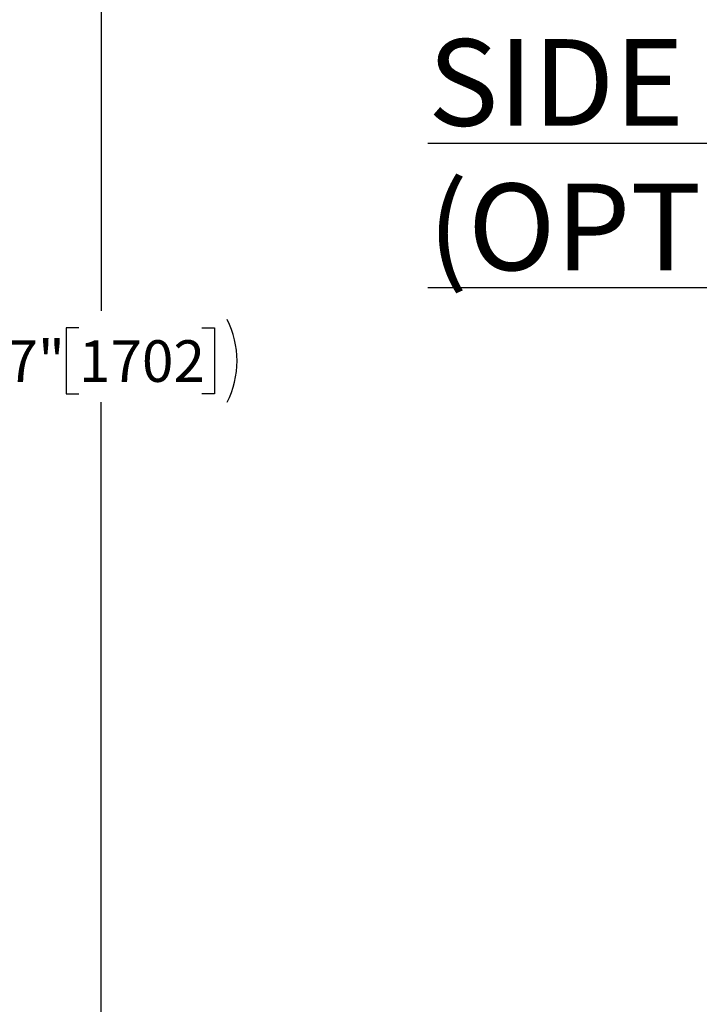
# Model space of a CAD drawing. Units: inches. Extents: x 0.1 to 22.1, y 0.1 to 17.1.
# Drawn here: x 13.2 to 15.2, y 3.1 to 6 of the extents above; entities that cross this region are included whole.
import ezdxf

# ---------------------------------------------------------------- set-up
doc = ezdxf.new("R2010")
doc.units = ezdxf.units.IN
doc.header["$MEASUREMENT"] = 0
doc.layers.add('7', color=7, linetype='Continuous', lineweight=25)
doc.styles.add('SLDTEXTSTYLE0', font='TXT', dxfattribs={"width": 0.75})
doc.dimstyles.new('SLDDIMSTYLE1', dxfattribs={"dimtxt": 0.12, "dimasz": 0.12, "dimexe": 0, "dimexo": 0.0625, "dimgap": 0.03, "dimtad": 0, "dimtih": 1, "dimtoh": 1, "dimlfac": 14, "dimrnd": 1e-09, "dimzin": 12, "dimdsep": 46, "dimlunit": 5, "dimtxsty": 'SLDTEXTSTYLE0', "dimsah": 1, "dimcen": 0.09, "dimadec": 0, "dimazin": 3, "dimtfac": 1, "dimtofl": 0, "dimtmove": 0, "dimatfit": 3, "dimfxl": 0, "dimfrac": 2, "dimtolj": 1, "dimtzin": 12, "dimarcsym": 0})

# ---------------------------------------------------------------- blocks, each defined once
blk = doc.blocks.new('_D_2')
at = {"layer": '7', "color": 7}
for p, q in [((9.5651, 7.5088), (13.5832, 7.5088)), ((13.4582, 7.5088), (13.4582, 5.1433)), ((13.3943, 5.0946), (13.3577, 5.0946)), ((13.3577, 5.0946), (13.3577, 4.9041)), ((13.7489, 5.0946), (13.7855, 5.0946)), ((13.7855, 5.0946), (13.7855, 4.9041)), ((13.3577, 4.9041), (13.3943, 4.9041)), ((13.7855, 4.9041), (13.7489, 4.9041)), ((13.4582, 2.7234), (13.4582, 4.8797)), ((9.5757, 2.7234), (13.5832, 2.7234))]:
    blk.add_line(p, q, dxfattribs=at)
for centre, start, end in [((13.3335, 4.9993), 153.4349, 206.5651), ((13.5828, 4.9993), 333.4349, 26.5651)]:
    blk.add_arc(centre, 0.2675, start, end, dxfattribs=at)
for points in [[(13.4582, 7.5088), (13.4382, 7.3888), (13.4782, 7.3888)], [(13.4582, 2.7234), (13.4782, 2.8434), (13.4382, 2.8434)]]:
    blk.add_solid(points, dxfattribs=at)
at = {"layer": '7', "color": 7, "char_height": 0.12, "attachment_point": 1, "style": 'SLDTEXTSTYLE0'}
for s, insert in [('67"', (13.0943, 5.0587)), ('1702', (13.3943, 5.0587))]:
    blk.add_mtext(s, dxfattribs=dict(at, insert=insert))

msp = doc.modelspace()

# ---------------------------------------------------------------- texts
at = {"layer": '7', "insert": (14.40108391, 5.92771738), "char_height": 0.25, "attachment_point": 1, "style": 'SLDTEXTSTYLE0'}
msp.add_mtext('\\LSIDE VIEW ROTATED STRAINER (OPTIONAL)', dxfattribs=at)

# ---------------------------------------------------------------- dimensions: what is measured, and where the dimension line sits
at = {"layer": '7', "color": 7}
dim = msp.add_linear_dim(base=(13.45817428, 2.72343223), p1=(9.51513056, 7.50879143), p2=(9.52565308, 2.72343223), angle=90, text='(<>)', dimstyle='SLDDIMSTYLE1', dxfattribs=at)
dim.commit()
dim.dimension.update_dxf_attribs({"geometry": '_D_2', "text_midpoint": (13.45817428, 5.01149654), "dimtype": 160})

doc.saveas('drawing.dxf')
